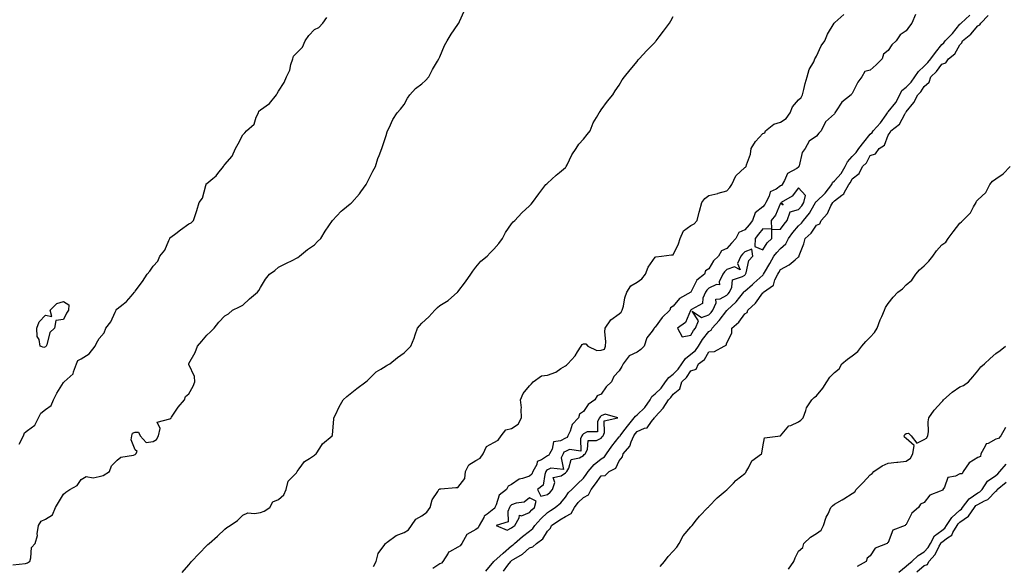
# Model space of a CAD drawing. Units: inches. Extents: x 902483 to 905123, y 7340138 to 7342778.
# Drawn here: x 903424 to 903973, y 7341899 to 7342204 of the extents above; entities that cross this region are included whole.
import ezdxf

# ---------------------------------------------------------------- set-up
doc = ezdxf.new("R2010")
doc.units = ezdxf.units.IN
doc.header["$MEASUREMENT"] = 0
doc.layers.add('Contour_90247340', color=7, linetype='Continuous', true_color=0xf3a980)

msp = doc.modelspace()

# ---------------------------------------------------------------- linework, layer by layer
at = {"layer": 'Contour_90247340'}
for points in [[(903419.91, 7341900.06, 3360), (903426.84, 7341900.71, 3360), (903428.05, 7341901.08, 3360), (903428.55, 7341901.42, 3360), (903429.28, 7341901.92, 3360), (903429.94, 7341903.81, 3360), (903430.25, 7341909.72, 3360), (903432.27, 7341911.92, 3360), (903433.65, 7341916.32, 3360), (903433.45, 7341917.32, 3360), (903434.1, 7341921.92, 3360), (903435.6, 7341924.37, 3360), (903438.05, 7341925.34, 3360), (903442.04, 7341927.93, 3360), (903443.7, 7341931.92, 3360), (903445.29, 7341934.68, 3360), (903448.05, 7341939.38, 3360), (903449.5, 7341940.47, 3360), (903451.7, 7341941.92, 3360), (903455.69, 7341944.28, 3360), (903458.05, 7341947.5, 3360), (903460.79, 7341949.18, 3360), (903464.58, 7341948.45, 3360), (903468.05, 7341949.18, 3360), (903470.25, 7341949.72, 3360), (903473.69, 7341951.92, 3360), (903474.89, 7341955.08, 3360), (903478.05, 7341958.27, 3360), (903480.06, 7341959.91, 3360), (903487.24, 7341961.11, 3360), (903488.05, 7341961.42, 3360), (903488.31, 7341961.66, 3360), (903488.54, 7341961.92, 3360), (903489.25, 7341963.12, 3360), (903488.05, 7341964.05, 3360), (903485.78, 7341969.65, 3360), (903486.25, 7341971.92, 3360), (903486.64, 7341973.33, 3360), (903488.05, 7341973.91, 3360), (903490, 7341973.87, 3360), (903490.86, 7341971.92, 3360), (903494.3, 7341968.17, 3360), (903498.05, 7341968.65, 3360), (903500.07, 7341969.9, 3360), (903501.09, 7341971.92, 3360), (903502.03, 7341975.9, 3360), (903500.44, 7341979.53, 3360), (903507.47, 7341981.34, 3360), (903508.05, 7341981.77, 3360), (903508.12, 7341981.85, 3360), (903508.16, 7341981.92, 3360), (903508.42, 7341982.29, 3360), (903512.12, 7341987.85, 3360), (903515.57, 7341991.92, 3360), (903516.17, 7341993.8, 3360), (903518.05, 7341995.34, 3360), (903520.37, 7341999.6, 3360), (903521.36, 7342001.92, 3360), (903521.14, 7342005.01, 3360), (903518.05, 7342011.64, 3360), (903517.93, 7342011.8, 3360), (903517.93, 7342011.92, 3360), (903517.92, 7342012.05, 3360), (903518.05, 7342012.23, 3360), (903521.59, 7342018.38, 3360), (903522.88, 7342021.92, 3360), (903525.29, 7342024.68, 3360), (903528.05, 7342028.04, 3360), (903530.09, 7342029.88, 3360), (903532.23, 7342031.92, 3360), (903534.73, 7342035.24, 3360), (903538.05, 7342038.74, 3360), (903540.06, 7342039.91, 3360), (903542.42, 7342041.92, 3360), (903546.27, 7342043.7, 3360), (903548.05, 7342044.63, 3360), (903551.84, 7342048.13, 3360), (903556.23, 7342051.92, 3360), (903557.12, 7342052.85, 3360), (903558.05, 7342054.59, 3360), (903560.72, 7342059.25, 3360), (903563.09, 7342061.92, 3360), (903566.02, 7342063.95, 3360), (903568.05, 7342065.95, 3360), (903572.09, 7342067.88, 3360), (903575.98, 7342069.85, 3360), (903578.05, 7342070.88, 3360), (903578.74, 7342071.23, 3360), (903579.83, 7342071.92, 3360), (903584.18, 7342075.79, 3360), (903588.05, 7342078.39, 3360), (903589.79, 7342080.18, 3360), (903591.57, 7342081.92, 3360), (903594.02, 7342085.95, 3360), (903598.05, 7342091.92, 3360), (903602.94, 7342097.03, 3360), (903603.9, 7342097.77, 3360), (903608.05, 7342101.11, 3360), (903608.48, 7342101.49, 3360), (903608.9, 7342101.92, 3360), (903613.2, 7342106.77, 3360), (903613.97, 7342107.84, 3360), (903617.01, 7342111.92, 3360), (903617.32, 7342112.65, 3360), (903618.05, 7342114.21, 3360), (903620.65, 7342119.32, 3360), (903622.08, 7342121.92, 3360), (903623.48, 7342126.49, 3360), (903624.21, 7342128.08, 3360), (903625.7, 7342131.92, 3360), (903626.29, 7342133.68, 3360), (903628.05, 7342139.3, 3360), (903628.65, 7342141.32, 3360), (903628.83, 7342141.92, 3360), (903629.66, 7342143.53, 3360), (903631.83, 7342148.14, 3360), (903634.2, 7342151.92, 3360), (903636.05, 7342153.92, 3360), (903638.05, 7342156.56, 3360), (903639.99, 7342159.98, 3360), (903641.25, 7342161.92, 3360), (903644.52, 7342165.45, 3360), (903648.05, 7342168.12, 3360), (903650.01, 7342169.96, 3360), (903651.9, 7342171.92, 3360), (903653.92, 7342176.05, 3360), (903656.74, 7342180.61, 3360), (903657.5, 7342181.92, 3360), (903657.59, 7342182.38, 3360), (903658.05, 7342183.18, 3360), (903660.56, 7342189.41, 3360), (903662.15, 7342191.92, 3360), (903664.29, 7342195.68, 3360), (903668.05, 7342201.09, 3360), (903668.35, 7342201.62, 3360), (903668.56, 7342201.92, 3360), (903668.99, 7342202.86, 3360), (903671.52, 7342208.45, 3360)], [(903423.37, 7341967.24, 3361), (903425.85, 7341971.92, 3361), (903426.39, 7341973.58, 3361), (903428.05, 7341974.78, 3361), (903432.19, 7341977.78, 3361), (903434.14, 7341981.92, 3361), (903435.47, 7341984.5, 3361), (903438.05, 7341986.52, 3361), (903441.19, 7341988.78, 3361), (903442.53, 7341991.92, 3361), (903444.39, 7341995.58, 3361), (903448.05, 7342001.67, 3361), (903448.23, 7342001.74, 3361), (903448.42, 7342001.92, 3361), (903453.47, 7342006.5, 3361), (903453.62, 7342007.49, 3361), (903455.45, 7342011.92, 3361), (903456.19, 7342013.78, 3361), (903458.05, 7342014.83, 3361), (903462.46, 7342017.51, 3361), (903465.82, 7342021.92, 3361), (903466.48, 7342023.49, 3361), (903468.05, 7342026.19, 3361), (903470.71, 7342029.26, 3361), (903471.72, 7342031.92, 3361), (903474.56, 7342035.41, 3361), (903476.89, 7342040.76, 3361), (903477.51, 7342041.92, 3361), (903477.59, 7342042.38, 3361), (903478.05, 7342042.68, 3361), (903481.45, 7342045.32, 3361), (903483.3, 7342046.67, 3361), (903485.87, 7342049.74, 3361), (903487.76, 7342051.92, 3361), (903487.83, 7342052.14, 3361), (903488.05, 7342052.43, 3361), (903492.16, 7342057.81, 3361), (903494.77, 7342061.92, 3361), (903496.34, 7342063.63, 3361), (903498.05, 7342066.36, 3361), (903500.79, 7342069.18, 3361), (903501.93, 7342071.92, 3361), (903504.65, 7342075.32, 3361), (903506.92, 7342080.79, 3361), (903507.51, 7342081.92, 3361), (903507.64, 7342082.33, 3361), (903508.05, 7342082.63, 3361), (903510.81, 7342084.68, 3361), (903513.38, 7342086.59, 3361), (903518.05, 7342090.05, 3361), (903519.36, 7342090.61, 3361), (903520.61, 7342091.92, 3361), (903521.89, 7342095.76, 3361), (903522.51, 7342097.46, 3361), (903523.87, 7342101.92, 3361), (903525.7, 7342104.27, 3361), (903527.44, 7342111.31, 3361), (903527.69, 7342111.92, 3361), (903527.75, 7342112.22, 3361), (903528.05, 7342112.41, 3361), (903531.38, 7342115.26, 3361), (903533.22, 7342116.75, 3361), (903534.26, 7342118.13, 3361), (903537.3, 7342121.92, 3361), (903537.54, 7342122.43, 3361), (903538.05, 7342123.03, 3361), (903542.22, 7342127.75, 3361), (903544.01, 7342131.92, 3361), (903545.45, 7342134.52, 3361), (903548.05, 7342139.69, 3361), (903549.3, 7342140.67, 3361), (903550.19, 7342141.92, 3361), (903554.45, 7342145.52, 3361), (903555.59, 7342149.46, 3361), (903556.81, 7342151.92, 3361), (903557.15, 7342152.82, 3361), (903558.05, 7342153.64, 3361), (903562.96, 7342157.01, 3361), (903566.86, 7342161.92, 3361), (903567.33, 7342162.64, 3361), (903568.05, 7342164.03, 3361), (903571.13, 7342168.84, 3361), (903572.5, 7342171.92, 3361), (903574.38, 7342175.59, 3361), (903574.96, 7342178.83, 3361), (903575.97, 7342181.92, 3361), (903576.42, 7342183.55, 3361), (903578.05, 7342185.2, 3361), (903581.5, 7342188.47, 3361), (903582.88, 7342191.92, 3361), (903584.97, 7342195, 3361), (903588.05, 7342198.25, 3361), (903590.6, 7342199.37, 3361), (903592.77, 7342201.92, 3361), (903595.05, 7342204.92, 3361)], [(903514.35, 7341895.62, 3359), (903518.05, 7341899.91, 3359), (903518.89, 7341901.08, 3359), (903519.53, 7341901.92, 3359), (903523.73, 7341906.24, 3359), (903528.05, 7341910.73, 3359), (903528.67, 7341911.3, 3359), (903529.32, 7341911.92, 3359), (903533.96, 7341916.01, 3359), (903538.05, 7341919.91, 3359), (903539.21, 7341920.76, 3359), (903541.16, 7341921.92, 3359), (903545.21, 7341924.76, 3359), (903548.05, 7341927.75, 3359), (903550.92, 7341929.05, 3359), (903554.68, 7341928.55, 3359), (903558.05, 7341929.2, 3359), (903560.11, 7341929.86, 3359), (903563.13, 7341931.92, 3359), (903564.96, 7341935.01, 3359), (903568.05, 7341936.41, 3359), (903570.91, 7341939.06, 3359), (903572.35, 7341941.92, 3359), (903573.39, 7341946.58, 3359), (903578.05, 7341951.34, 3359), (903578.29, 7341951.68, 3359), (903578.39, 7341951.92, 3359), (903579.61, 7341953.48, 3359), (903582.44, 7341957.53, 3359), (903585.35, 7341959.22, 3359), (903588.05, 7341961.09, 3359), (903588.56, 7341961.41, 3359), (903589.06, 7341961.92, 3359), (903591.09, 7341964.96, 3359), (903592.52, 7341967.45, 3359), (903597.99, 7341971.92, 3359), (903598.01, 7341971.96, 3359), (903598.05, 7341972.36, 3359), (903598.9, 7341981.07, 3359), (903598.9, 7341981.92, 3359), (903599.77, 7341983.64, 3359), (903601.85, 7341988.12, 3359), (903604.07, 7341991.92, 3359), (903606.14, 7341993.83, 3359), (903608.05, 7341995.23, 3359), (903611.63, 7341998.34, 3359), (903616.75, 7342001.92, 3359), (903617.42, 7342002.55, 3359), (903618.05, 7342003.05, 3359), (903622.52, 7342007.45, 3359), (903625.08, 7342008.95, 3359), (903628.05, 7342010.89, 3359), (903628.71, 7342011.26, 3359), (903630.19, 7342011.92, 3359), (903634.46, 7342015.51, 3359), (903638.05, 7342018.16, 3359), (903639.99, 7342019.98, 3359), (903641.81, 7342021.92, 3359), (903643.71, 7342026.26, 3359), (903644.26, 7342028.13, 3359), (903645.62, 7342031.92, 3359), (903646.73, 7342033.24, 3359), (903648.05, 7342034.68, 3359), (903651.84, 7342038.13, 3359), (903655.19, 7342041.92, 3359), (903656.66, 7342043.31, 3359), (903658.05, 7342044.45, 3359), (903662.67, 7342047.3, 3359), (903667.87, 7342051.92, 3359), (903667.96, 7342052.01, 3359), (903668.05, 7342052.09, 3359), (903672.26, 7342057.71, 3359), (903675.29, 7342061.92, 3359), (903676.37, 7342063.6, 3359), (903678.05, 7342065.88, 3359), (903680.81, 7342069.16, 3359), (903684.34, 7342071.92, 3359), (903686.14, 7342073.83, 3359), (903688.05, 7342075.92, 3359), (903690.83, 7342079.14, 3359), (903692.88, 7342081.92, 3359), (903694.71, 7342085.26, 3359), (903698.05, 7342090.02, 3359), (903698.86, 7342091.11, 3359), (903699.89, 7342091.92, 3359), (903703.77, 7342096.2, 3359), (903708.05, 7342100.03, 3359), (903708.96, 7342101.01, 3359), (903709.62, 7342101.92, 3359), (903713.23, 7342106.74, 3359), (903714.39, 7342108.26, 3359), (903717.18, 7342111.92, 3359), (903717.61, 7342112.36, 3359), (903718.05, 7342112.75, 3359), (903722.87, 7342117.1, 3359), (903724.81, 7342118.68, 3359), (903728.05, 7342121.36, 3359), (903728.29, 7342121.68, 3359), (903728.47, 7342121.92, 3359), (903728.94, 7342122.81, 3359), (903731.55, 7342128.42, 3359), (903733.95, 7342131.92, 3359), (903735.51, 7342134.46, 3359), (903738.05, 7342137.13, 3359), (903740.16, 7342139.81, 3359), (903741.83, 7342141.92, 3359), (903743.59, 7342146.38, 3359), (903745.39, 7342149.26, 3359), (903746.85, 7342151.92, 3359), (903747.35, 7342152.62, 3359), (903748.05, 7342153.51, 3359), (903751.51, 7342158.46, 3359), (903754.46, 7342161.92, 3359), (903755.85, 7342164.12, 3359), (903758.05, 7342167.24, 3359), (903759.69, 7342170.28, 3359), (903760.96, 7342171.92, 3359), (903764.09, 7342175.88, 3359), (903768.05, 7342180.57, 3359), (903768.6, 7342181.37, 3359), (903769.12, 7342181.92, 3359), (903773.41, 7342186.56, 3359), (903778.05, 7342191.23, 3359), (903778.36, 7342191.61, 3359), (903778.63, 7342191.92, 3359), (903780.33, 7342194.2, 3359), (903782.65, 7342197.32, 3359), (903786.16, 7342201.92, 3359), (903786.85, 7342203.12, 3359), (903788.05, 7342205.6, 3359)], [(903620.96, 7341899.01, 3358), (903622.5, 7341901.92, 3358), (903623.69, 7341906.28, 3358), (903627.36, 7341911.23, 3358), (903627.77, 7341911.92, 3358), (903627.92, 7341912.05, 3358), (903628.05, 7341912.13, 3358), (903628.67, 7341912.54, 3358), (903633.67, 7341916.3, 3358), (903638.05, 7341917.99, 3358), (903640.45, 7341919.52, 3358), (903642.17, 7341921.92, 3358), (903644.53, 7341925.44, 3358), (903648.05, 7341927.36, 3358), (903650.71, 7341929.26, 3358), (903652.69, 7341931.92, 3358), (903653.77, 7341936.2, 3358), (903656.94, 7341940.81, 3358), (903657.52, 7341941.92, 3358), (903657.73, 7341942.24, 3358), (903658.05, 7341942.42, 3358), (903658.55, 7341942.42, 3358), (903666.98, 7341942.99, 3358), (903668.05, 7341942.99, 3358), (903671.93, 7341948.04, 3358), (903672.38, 7341951.92, 3358), (903674.22, 7341955.75, 3358), (903678.05, 7341958.06, 3358), (903680.52, 7341959.45, 3358), (903682.08, 7341961.92, 3358), (903684.1, 7341965.87, 3358), (903688.05, 7341968.2, 3358), (903690.49, 7341969.48, 3358), (903692.15, 7341971.92, 3358), (903694.76, 7341975.21, 3358), (903698.05, 7341975.92, 3358), (903701.66, 7341978.31, 3358), (903703.6, 7341981.92, 3358), (903703.33, 7341986.64, 3358), (903703.52, 7341987.39, 3358), (903703.02, 7341991.92, 3358), (903704.51, 7341995.46, 3358), (903708.05, 7341999.77, 3358), (903709.21, 7342000.76, 3358), (903710.14, 7342001.92, 3358), (903714.74, 7342005.23, 3358), (903718.05, 7342005.75, 3358), (903722.61, 7342007.36, 3358), (903725.49, 7342009.36, 3358), (903728.05, 7342010.87, 3358), (903728.7, 7342011.27, 3358), (903729.33, 7342011.92, 3358), (903733.55, 7342016.42, 3358), (903734.77, 7342018.64, 3358), (903736.81, 7342021.92, 3358), (903737.29, 7342022.68, 3358), (903738.05, 7342023.12, 3358), (903739.35, 7342023.22, 3358), (903740.55, 7342021.92, 3358), (903745.58, 7342019.45, 3358), (903748.05, 7342019.55, 3358), (903749.89, 7342020.08, 3358), (903750.39, 7342021.92, 3358), (903750.57, 7342024.44, 3358), (903750.06, 7342029.91, 3358), (903750.27, 7342031.92, 3358), (903753.39, 7342036.58, 3358), (903758.05, 7342039.84, 3358), (903759.18, 7342040.79, 3358), (903759.73, 7342041.92, 3358), (903760.35, 7342044.22, 3358), (903761.21, 7342048.76, 3358), (903762.24, 7342051.92, 3358), (903764.51, 7342055.46, 3358), (903768.05, 7342057.43, 3358), (903770.58, 7342059.39, 3358), (903772.79, 7342061.92, 3358), (903774.14, 7342065.83, 3358), (903778.05, 7342071.51, 3358), (903778.41, 7342071.56, 3358), (903781.59, 7342071.92, 3358), (903787.29, 7342072.68, 3358), (903788.05, 7342072.77, 3358), (903791.04, 7342078.93, 3358), (903791.98, 7342081.92, 3358), (903793.91, 7342086.06, 3358), (903798.05, 7342089.13, 3358), (903799.88, 7342090.09, 3358), (903801.49, 7342091.92, 3358), (903802.71, 7342096.58, 3358), (903802.86, 7342097.11, 3358), (903804.03, 7342101.92, 3358), (903805.84, 7342104.13, 3358), (903808.05, 7342105.72, 3358), (903812.98, 7342106.99, 3358), (903813.18, 7342107.05, 3358), (903818.05, 7342108.42, 3358), (903819.78, 7342110.19, 3358), (903820.8, 7342111.92, 3358), (903823.12, 7342116.85, 3358), (903828.05, 7342121.39, 3358), (903828.41, 7342121.56, 3358), (903828.85, 7342121.92, 3358), (903829.09, 7342122.96, 3358), (903831.19, 7342128.78, 3358), (903831.72, 7342131.92, 3358), (903834.12, 7342135.85, 3358), (903838.05, 7342140.37, 3358), (903839.17, 7342140.8, 3358), (903839.63, 7342141.92, 3358), (903844.35, 7342145.62, 3358), (903848.05, 7342146.71, 3358), (903851.2, 7342148.77, 3358), (903853.4, 7342151.92, 3358), (903854.66, 7342155.31, 3358), (903858.05, 7342159.18, 3358), (903859.51, 7342160.46, 3358), (903860.28, 7342161.92, 3358), (903861.07, 7342164.94, 3358), (903861.78, 7342168.19, 3358), (903862.86, 7342171.92, 3358), (903863.92, 7342176.05, 3358), (903866.51, 7342180.38, 3358), (903867.2, 7342181.92, 3358), (903867.51, 7342182.46, 3358), (903868.05, 7342183.41, 3358), (903870.76, 7342189.21, 3358), (903872.68, 7342191.92, 3358), (903874.26, 7342195.71, 3358), (903877.96, 7342201.83, 3358), (903878.01, 7342201.92, 3358), (903878.05, 7342201.95, 3358), (903878.36, 7342202.23, 3358), (903883.35, 7342206.62, 3358)], [(903923.33, 7342206.64, 3358), (903921.28, 7342201.92, 3358), (903919.84, 7342200.13, 3358), (903918.05, 7342197.52, 3358), (903914.66, 7342195.31, 3358), (903912.57, 7342191.92, 3358), (903910.17, 7342189.8, 3358), (903908.05, 7342186.7, 3358), (903905.43, 7342184.54, 3358), (903904.68, 7342181.92, 3358), (903901.36, 7342178.61, 3358), (903898.05, 7342175.68, 3358), (903895.03, 7342174.94, 3358), (903893.41, 7342171.92, 3358), (903891.07, 7342168.9, 3358), (903888.05, 7342162.61, 3358), (903887.61, 7342162.36, 3358), (903887.49, 7342161.92, 3358), (903882.11, 7342157.86, 3358), (903879.08, 7342152.95, 3358), (903878.35, 7342151.92, 3358), (903878.25, 7342151.72, 3358), (903878.05, 7342151.31, 3358), (903873.17, 7342146.8, 3358), (903870.74, 7342141.92, 3358), (903869.36, 7342140.61, 3358), (903868.05, 7342138.81, 3358), (903863.95, 7342136.02, 3358), (903861.76, 7342131.92, 3358), (903860.16, 7342129.81, 3358), (903858.48, 7342122.35, 3358), (903858.3, 7342121.92, 3358), (903858.22, 7342121.75, 3358), (903858.05, 7342121.63, 3358), (903857.06, 7342120.93, 3358), (903851.88, 7342118.09, 3358), (903850.24, 7342114.11, 3358), (903848.91, 7342111.92, 3358), (903848.52, 7342111.45, 3358), (903848.05, 7342111.13, 3358), (903845.49, 7342109.36, 3358), (903842.17, 7342107.8, 3358), (903841.65, 7342105.52, 3358), (903839.78, 7342101.92, 3358), (903839.19, 7342100.78, 3358), (903838.05, 7342099.44, 3358), (903833.86, 7342096.11, 3358), (903832.3, 7342091.92, 3358), (903830.46, 7342089.51, 3358), (903828.05, 7342086.59, 3358), (903824.8, 7342085.17, 3358), (903823.07, 7342081.92, 3358), (903820.65, 7342079.32, 3358), (903818.05, 7342076.22, 3358), (903815.03, 7342074.94, 3358), (903813.47, 7342071.92, 3358), (903810.64, 7342069.33, 3358), (903808.05, 7342064.87, 3358), (903806.17, 7342063.8, 3358), (903805.52, 7342061.92, 3358), (903801.32, 7342058.65, 3358), (903798.05, 7342051.99, 3358), (903798, 7342051.97, 3358), (903797.98, 7342051.92, 3358), (903791.59, 7342048.38, 3358), (903788.05, 7342044.15, 3358), (903786.69, 7342043.28, 3358), (903786.21, 7342041.92, 3358), (903782.08, 7342037.89, 3358), (903778.05, 7342032.42, 3358), (903777.66, 7342032.31, 3358), (903777.46, 7342031.92, 3358), (903776.36, 7342030.23, 3358), (903773.5, 7342026.47, 3358), (903771.93, 7342021.92, 3358), (903770.02, 7342019.95, 3358), (903768.05, 7342018.45, 3358), (903763.53, 7342016.44, 3358), (903760.17, 7342011.92, 3358), (903759.41, 7342010.56, 3358), (903758.05, 7342008.01, 3358), (903754.95, 7342005.02, 3358), (903753.81, 7342001.92, 3358), (903750.77, 7341999.2, 3358), (903748.05, 7341995.11, 3358), (903745.79, 7341994.18, 3358), (903744.39, 7341991.92, 3358), (903740.66, 7341989.31, 3358), (903738.05, 7341985.47, 3358), (903735.95, 7341984.02, 3358), (903735.35, 7341981.92, 3358), (903731.77, 7341978.2, 3358), (903730.65, 7341974.52, 3358), (903729.4, 7341971.92, 3358), (903728.94, 7341971.03, 3358), (903728.05, 7341970.64, 3358), (903725.3, 7341969.17, 3358), (903721.4, 7341968.57, 3358), (903720.65, 7341964.52, 3358), (903719.2, 7341961.92, 3358), (903718.85, 7341961.12, 3358), (903718.05, 7341960.72, 3358), (903714.61, 7341958.48, 3358), (903712.35, 7341957.62, 3358), (903712.01, 7341955.88, 3358), (903709.96, 7341951.92, 3358), (903709.38, 7341950.59, 3358), (903708.05, 7341949.4, 3358), (903704.16, 7341948.03, 3358), (903702.21, 7341947.76, 3358), (903698.05, 7341944.8, 3358), (903696.16, 7341943.81, 3358), (903695.11, 7341941.92, 3358), (903691.17, 7341938.8, 3358), (903689.48, 7341933.35, 3358), (903688.74, 7341931.92, 3358), (903688.54, 7341931.43, 3358), (903688.05, 7341931.11, 3358), (903684.37, 7341928.24, 3358), (903682.78, 7341927.19, 3358), (903682.47, 7341926.34, 3358), (903679.98, 7341921.92, 3358), (903679.31, 7341920.66, 3358), (903678.05, 7341919.67, 3358), (903673.14, 7341916.83, 3358), (903670.36, 7341911.92, 3358), (903669.35, 7341910.62, 3358), (903668.05, 7341909.86, 3358), (903663.39, 7341907.26, 3358), (903662.86, 7341907.11, 3358), (903662.58, 7341906.45, 3358), (903659.59, 7341901.92, 3358), (903659.01, 7341900.96, 3358), (903658.05, 7341900.46, 3358), (903654.08, 7341897.95, 3358)], [(903683.59, 7341896.38, 3358), (903688.05, 7341901.89, 3358), (903688.08, 7341901.92, 3358), (903693.41, 7341906.56, 3358), (903698.05, 7341910.63, 3358), (903698.84, 7341911.13, 3358), (903699.71, 7341911.92, 3358), (903704.13, 7341915.84, 3358), (903708.05, 7341918.81, 3358), (903709.8, 7341920.17, 3358), (903711.03, 7341921.92, 3358), (903714.28, 7341925.69, 3358), (903718.05, 7341929.23, 3358), (903719.69, 7341930.28, 3358), (903722.38, 7341931.92, 3358), (903725.44, 7341934.53, 3358), (903728.05, 7341937.73, 3358), (903729.75, 7341940.22, 3358), (903731.59, 7341941.92, 3358), (903734.79, 7341945.18, 3358), (903738.05, 7341948.22, 3358), (903739.64, 7341950.33, 3358), (903740.77, 7341951.92, 3358), (903744.13, 7341955.84, 3358), (903748.05, 7341958.98, 3358), (903749.8, 7341960.17, 3358), (903750.93, 7341961.92, 3358), (903753.86, 7341966.11, 3358), (903758.05, 7341971.23, 3358), (903758.38, 7341971.59, 3358), (903758.53, 7341971.92, 3358), (903760.08, 7341973.95, 3358), (903762.63, 7341977.34, 3358), (903766.47, 7341981.92, 3358), (903767.05, 7341982.92, 3358), (903768.05, 7341983.54, 3358), (903772.36, 7341987.61, 3358), (903775.32, 7341991.92, 3358), (903776.21, 7341993.76, 3358), (903778.05, 7341995.2, 3358), (903781.48, 7341998.49, 3358), (903783.94, 7342001.92, 3358), (903785.63, 7342004.34, 3358), (903788.05, 7342006.3, 3358), (903790.88, 7342009.09, 3358), (903792.94, 7342011.92, 3358), (903794.99, 7342014.98, 3358), (903798.05, 7342017.33, 3358), (903800.57, 7342019.4, 3358), (903802.3, 7342021.92, 3358), (903804.46, 7342025.51, 3358), (903808.05, 7342029.97, 3358), (903809.24, 7342030.73, 3358), (903809.92, 7342031.92, 3358), (903813.86, 7342036.11, 3358), (903818.05, 7342041.78, 3358), (903818.12, 7342041.85, 3358), (903818.18, 7342041.92, 3358), (903823.35, 7342046.62, 3358), (903825.23, 7342049.1, 3358), (903827.47, 7342051.92, 3358), (903827.65, 7342052.32, 3358), (903828.05, 7342052.57, 3358), (903832.42, 7342056.3, 3358), (903833.1, 7342056.87, 3358), (903838.05, 7342061.45, 3358), (903838.31, 7342061.66, 3358), (903838.44, 7342061.92, 3358), (903838.99, 7342062.86, 3358), (903841.97, 7342068, 3358), (903844.33, 7342071.92, 3358), (903845.87, 7342074.1, 3358), (903848.05, 7342076.28, 3358), (903851.03, 7342078.94, 3358), (903852.48, 7342081.92, 3358), (903854.8, 7342085.17, 3358), (903858.05, 7342088.93, 3358), (903859.62, 7342090.35, 3358), (903860.76, 7342091.92, 3358), (903864.08, 7342095.89, 3358), (903866.76, 7342100.63, 3358), (903867.56, 7342101.92, 3358), (903867.66, 7342102.31, 3358), (903868.05, 7342102.49, 3358), (903872.93, 7342107.04, 3358), (903876.59, 7342111.92, 3358), (903876.92, 7342113.05, 3358), (903878.05, 7342113.9, 3358), (903881.83, 7342118.14, 3358), (903884.11, 7342121.92, 3358), (903885.34, 7342124.63, 3358), (903888.05, 7342127.55, 3358), (903890.24, 7342129.73, 3358), (903891.62, 7342131.92, 3358), (903894.48, 7342135.49, 3358), (903898.05, 7342140.06, 3358), (903899.09, 7342140.88, 3358), (903899.67, 7342141.92, 3358), (903903.72, 7342146.25, 3358), (903906.83, 7342150.7, 3358), (903907.72, 7342151.92, 3358), (903907.77, 7342152.2, 3358), (903908.05, 7342152.43, 3358), (903912.24, 7342157.73, 3358), (903914.54, 7342161.92, 3358), (903915.64, 7342164.33, 3358), (903918.05, 7342166.26, 3358), (903920.94, 7342169.03, 3358), (903922.89, 7342171.92, 3358), (903924.99, 7342174.98, 3358), (903928.05, 7342177.85, 3358), (903930.13, 7342179.84, 3358), (903931.74, 7342181.92, 3358), (903934.45, 7342185.52, 3358), (903938.05, 7342189.97, 3358), (903939.09, 7342190.88, 3358), (903939.78, 7342191.92, 3358), (903943.88, 7342196.09, 3358), (903948.05, 7342201.27, 3358), (903948.4, 7342201.57, 3358), (903948.7, 7342201.92, 3358), (903953.63, 7342206.34, 3358)], [(903693.56, 7341896.41, 3357), (903695.92, 7341899.79, 3357), (903697.56, 7341901.92, 3357), (903697.82, 7341902.15, 3357), (903698.05, 7341902.35, 3357), (903699.27, 7341903.14, 3357), (903704.02, 7341905.95, 3357), (903708.05, 7341909.46, 3357), (903709.92, 7341910.05, 3357), (903711.87, 7341911.92, 3357), (903715.52, 7341914.45, 3357), (903718.05, 7341918.69, 3357), (903719.64, 7341920.33, 3357), (903720.29, 7341921.92, 3357), (903724.98, 7341924.99, 3357), (903728.05, 7341926.87, 3357), (903731.31, 7341928.66, 3357), (903733.05, 7341931.92, 3357), (903735.17, 7341934.8, 3357), (903738.05, 7341937.51, 3357), (903740.98, 7341938.99, 3357), (903742.45, 7341941.92, 3357), (903744.85, 7341945.12, 3357), (903748.05, 7341949.66, 3357), (903750.13, 7341949.84, 3357), (903752.37, 7341951.92, 3357), (903756.1, 7341953.87, 3357), (903758.05, 7341958.01, 3357), (903759.89, 7341960.08, 3357), (903760.27, 7341961.92, 3357), (903763.94, 7341966.03, 3357), (903764.65, 7341968.52, 3357), (903766.2, 7341971.92, 3357), (903767, 7341972.97, 3357), (903768.05, 7341974.2, 3357), (903772.21, 7341976.08, 3357), (903773.67, 7341976.3, 3357), (903775.98, 7341979.85, 3357), (903777.64, 7341981.92, 3357), (903777.85, 7341982.12, 3357), (903778.05, 7341982.43, 3357), (903782.64, 7341987.33, 3357), (903785.45, 7341991.92, 3357), (903786.78, 7341993.19, 3357), (903788.05, 7341995.1, 3357), (903791.94, 7341998.03, 3357), (903792.96, 7342001.92, 3357), (903795.53, 7342004.44, 3357), (903798.05, 7342008.13, 3357), (903800.88, 7342009.09, 3357), (903802.31, 7342011.92, 3357), (903805.59, 7342014.38, 3357), (903808.05, 7342018.63, 3357), (903811.17, 7342018.8, 3357), (903816.6, 7342021.92, 3357), (903817.64, 7342022.33, 3357), (903818.05, 7342023.72, 3357), (903820.86, 7342029.11, 3357), (903820.76, 7342031.92, 3357), (903824.74, 7342035.23, 3357), (903828.05, 7342039.95, 3357), (903829.32, 7342040.65, 3357), (903829.73, 7342041.92, 3357), (903834.1, 7342045.87, 3357), (903838.05, 7342051.57, 3357), (903838.34, 7342051.63, 3357), (903838.46, 7342051.92, 3357), (903844.11, 7342055.86, 3357), (903844.92, 7342058.79, 3357), (903846.51, 7342061.92, 3357), (903847.08, 7342062.89, 3357), (903848.05, 7342064.48, 3357), (903852.82, 7342067.15, 3357), (903856.09, 7342069.96, 3357), (903858.05, 7342071.58, 3357), (903858.29, 7342071.68, 3357), (903858.36, 7342071.92, 3357), (903858.49, 7342072.36, 3357), (903861.08, 7342078.89, 3357), (903861.82, 7342081.92, 3357), (903865.15, 7342084.82, 3357), (903868.05, 7342089.2, 3357), (903869.86, 7342090.11, 3357), (903870.73, 7342091.92, 3357), (903874.19, 7342095.78, 3357), (903876.11, 7342099.98, 3357), (903877.19, 7342101.92, 3357), (903877.64, 7342102.33, 3357), (903878.05, 7342102.92, 3357), (903882.21, 7342106.08, 3357), (903883.25, 7342106.72, 3357), (903883.45, 7342107.32, 3357), (903886.02, 7342111.92, 3357), (903886.96, 7342113.01, 3357), (903888.05, 7342115.05, 3357), (903891.81, 7342118.16, 3357), (903893.74, 7342121.92, 3357), (903895.89, 7342124.08, 3357), (903898.05, 7342128.01, 3357), (903900.89, 7342129.08, 3357), (903903.08, 7342131.92, 3357), (903906.04, 7342133.93, 3357), (903908.05, 7342139.46, 3357), (903909.13, 7342140.84, 3357), (903909.48, 7342141.92, 3357), (903914.34, 7342145.63, 3357), (903917.25, 7342151.12, 3357), (903917.77, 7342151.92, 3357), (903917.89, 7342152.08, 3357), (903918.05, 7342152.42, 3357), (903922.32, 7342157.65, 3357), (903924.49, 7342161.92, 3357), (903926.32, 7342163.65, 3357), (903928.05, 7342166.53, 3357), (903930.95, 7342169.02, 3357), (903931.82, 7342171.92, 3357), (903935.01, 7342174.96, 3357), (903938.05, 7342179.06, 3357), (903940.2, 7342179.77, 3357), (903941.74, 7342181.92, 3357), (903945.16, 7342184.81, 3357), (903948.05, 7342189.85, 3357), (903949.11, 7342190.86, 3357), (903949.54, 7342191.92, 3357), (903954.21, 7342195.76, 3357), (903958.05, 7342200.37, 3357), (903959.13, 7342200.84, 3357), (903959.7, 7342201.92, 3357), (903963.86, 7342206.11, 3357)], [(903780.83, 7341899.14, 3356), (903783.22, 7341901.92, 3356), (903785.28, 7341904.69, 3356), (903788.05, 7341907.55, 3356), (903790.12, 7341909.85, 3356), (903791.39, 7341911.92, 3356), (903793.8, 7341916.17, 3356), (903798.05, 7341921.12, 3356), (903798.42, 7341921.55, 3356), (903798.69, 7341921.92, 3356), (903801.13, 7341925, 3356), (903802.8, 7341927.17, 3356), (903807.51, 7341931.92, 3356), (903807.79, 7341932.18, 3356), (903808.05, 7341932.43, 3356), (903812.71, 7341937.26, 3356), (903817.21, 7341941.09, 3356), (903818.05, 7341941.81, 3356), (903818.12, 7341941.85, 3356), (903818.17, 7341941.92, 3356), (903821.69, 7341945.56, 3356), (903823.02, 7341946.95, 3356), (903823.23, 7341947.1, 3356), (903828.05, 7341950.79, 3356), (903828.62, 7341951.35, 3356), (903828.84, 7341951.92, 3356), (903830.14, 7341954.01, 3356), (903832.06, 7341957.91, 3356), (903837.41, 7341961.92, 3356), (903837.67, 7341962.3, 3356), (903838.05, 7341965.78, 3356), (903839.14, 7341970.83, 3356), (903848.05, 7341971.92, 3356), (903852.58, 7341977.39, 3356), (903853.82, 7341977.69, 3356), (903858.05, 7341979.69, 3356), (903859.36, 7341980.61, 3356), (903860.56, 7341981.92, 3356), (903862.2, 7341986.07, 3356), (903862.53, 7341987.44, 3356), (903865.53, 7341991.92, 3356), (903866.8, 7341993.17, 3356), (903868.05, 7341994.19, 3356), (903871.54, 7341998.43, 3356), (903873.86, 7342001.92, 3356), (903875.41, 7342004.56, 3356), (903878.05, 7342007.1, 3356), (903880.72, 7342009.25, 3356), (903882.23, 7342011.92, 3356), (903885.29, 7342014.68, 3356), (903888.05, 7342016.45, 3356), (903891.05, 7342018.92, 3356), (903893.37, 7342021.92, 3356), (903895.55, 7342024.42, 3356), (903898.05, 7342026.93, 3356), (903900.48, 7342029.49, 3356), (903901.88, 7342031.92, 3356), (903903.53, 7342036.44, 3356), (903904.43, 7342038.3, 3356), (903906.01, 7342041.92, 3356), (903906.58, 7342043.39, 3356), (903908.05, 7342045.66, 3356), (903910.85, 7342049.12, 3356), (903913.35, 7342051.92, 3356), (903916.12, 7342053.85, 3356), (903918.05, 7342055.94, 3356), (903921.3, 7342058.67, 3356), (903923.4, 7342061.92, 3356), (903925.58, 7342064.39, 3356), (903928.05, 7342066.67, 3356), (903930.8, 7342069.17, 3356), (903932.96, 7342071.92, 3356), (903935.06, 7342074.91, 3356), (903938.05, 7342078.24, 3356), (903940.22, 7342079.75, 3356), (903941.51, 7342081.92, 3356), (903944.33, 7342085.64, 3356), (903948.05, 7342090.38, 3356), (903948.92, 7342091.05, 3356), (903949.69, 7342091.92, 3356), (903953.89, 7342096.08, 3356), (903955.55, 7342099.42, 3356), (903957.05, 7342101.92, 3356), (903957.37, 7342102.6, 3356), (903958.05, 7342103.36, 3356), (903962.48, 7342107.49, 3356), (903964.66, 7342111.92, 3356), (903966.26, 7342113.71, 3356), (903968.05, 7342115.01, 3356), (903972.17, 7342117.8, 3356), (903976.03, 7342121.92, 3356)], [(903852.47, 7341897.5, 3355), (903855.43, 7341901.92, 3355), (903856.14, 7341903.83, 3355), (903858.05, 7341907.57, 3355), (903860.36, 7341909.61, 3355), (903860.93, 7341911.92, 3355), (903864.65, 7341915.32, 3355), (903868.05, 7341917.53, 3355), (903870.65, 7341919.32, 3355), (903871.91, 7341921.92, 3355), (903873.51, 7341926.46, 3355), (903874.51, 7341928.38, 3355), (903876.12, 7341931.92, 3355), (903877.05, 7341932.92, 3355), (903878.05, 7341933.73, 3355), (903882.33, 7341936.2, 3355), (903883.26, 7341936.71, 3355), (903888.05, 7341939.79, 3355), (903889.38, 7341940.59, 3355), (903890.23, 7341941.92, 3355), (903894.06, 7341945.91, 3355), (903898.05, 7341950.09, 3355), (903899.11, 7341950.86, 3355), (903899.96, 7341951.92, 3355), (903904.77, 7341955.2, 3355), (903908.05, 7341956.69, 3355), (903912.78, 7341957.19, 3355), (903913.41, 7341957.28, 3355), (903918.05, 7341957.8, 3355), (903920.5, 7341959.47, 3355), (903921.74, 7341961.92, 3355), (903922.57, 7341966.44, 3355), (903918.05, 7341970.3, 3355), (903917.19, 7341971.06, 3355), (903916.96, 7341971.92, 3355), (903917.42, 7341972.55, 3355), (903918.05, 7341973.23, 3355), (903919.45, 7341973.32, 3355), (903920.94, 7341971.92, 3355), (903923.97, 7341967.84, 3355), (903928.05, 7341969.74, 3355), (903929.42, 7341970.55, 3355), (903930.22, 7341971.92, 3355), (903930.48, 7341974.35, 3355), (903930.34, 7341979.63, 3355), (903930.66, 7341981.92, 3355), (903933.72, 7341986.25, 3355), (903938.05, 7341990.85, 3355), (903938.61, 7341991.36, 3355), (903938.94, 7341991.92, 3355), (903943.76, 7341996.21, 3355), (903948.05, 7341999.1, 3355), (903949.97, 7342000, 3355), (903952.87, 7342001.92, 3355), (903955.17, 7342004.8, 3355), (903958.05, 7342008.15, 3355), (903959.68, 7342010.29, 3355), (903961.71, 7342011.92, 3355), (903964.92, 7342015.05, 3355), (903968.05, 7342017.81, 3355), (903970.58, 7342019.39, 3355), (903973.4, 7342021.92, 3355)], [(903973.44, 7341976.53, 3355), (903970.78, 7341971.92, 3355), (903969.64, 7341970.33, 3355), (903968.05, 7341970.04, 3355), (903963.79, 7341967.66, 3355), (903962.61, 7341967.36, 3355), (903962.19, 7341966.06, 3355), (903959.67, 7341961.92, 3355), (903959.55, 7341960.42, 3355), (903958.05, 7341959.78, 3355), (903953.16, 7341956.81, 3355), (903949.86, 7341951.92, 3355), (903949.26, 7341950.71, 3355), (903948.05, 7341950.67, 3355), (903945.51, 7341949.38, 3355), (903941.29, 7341948.68, 3355), (903939.46, 7341943.33, 3355), (903938.56, 7341941.92, 3355), (903938.47, 7341941.5, 3355), (903938.05, 7341941.48, 3355), (903937.08, 7341940.95, 3355), (903931.2, 7341938.77, 3355), (903928.05, 7341934.71, 3355), (903926.14, 7341933.83, 3355), (903925.02, 7341931.92, 3355), (903921.19, 7341928.78, 3355), (903918.05, 7341922.38, 3355), (903917.68, 7341922.29, 3355), (903917.53, 7341921.92, 3355), (903910.7, 7341919.27, 3355), (903908.05, 7341912.4, 3355), (903907.71, 7341912.26, 3355), (903907.55, 7341911.92, 3355), (903900.74, 7341909.23, 3355), (903898.05, 7341905, 3355), (903896.25, 7341903.72, 3355), (903895.81, 7341901.92, 3355), (903890.83, 7341899.14, 3355)], [(903914.03, 7341895.94, 3355), (903918.05, 7341899.25, 3355), (903919.51, 7341900.46, 3355), (903921.17, 7341901.92, 3355), (903924.8, 7341905.17, 3355), (903928.05, 7341907.2, 3355), (903930.37, 7341909.6, 3355), (903931.72, 7341911.92, 3355), (903933.92, 7341916.05, 3355), (903938.05, 7341919.11, 3355), (903939.64, 7341920.33, 3355), (903940.59, 7341921.92, 3355), (903943.54, 7341926.43, 3355), (903948.05, 7341930.47, 3355), (903948.9, 7341931.07, 3355), (903949.5, 7341931.92, 3355), (903953.26, 7341936.71, 3355), (903958.05, 7341940.1, 3355), (903959.24, 7341940.73, 3355), (903960.39, 7341941.92, 3355), (903963.37, 7341946.6, 3355), (903968.05, 7341949.73, 3355), (903969.23, 7341950.74, 3355), (903970.26, 7341951.92, 3355), (903973.93, 7341956.04, 3355)], [(903923.97, 7341896, 3354), (903928.05, 7341899.55, 3354), (903929.88, 7341900.09, 3354), (903930.67, 7341901.92, 3354), (903934.28, 7341905.69, 3354), (903936.53, 7341910.4, 3354), (903937.41, 7341911.92, 3354), (903937.63, 7341912.34, 3354), (903938.05, 7341912.64, 3354), (903941.11, 7341914.98, 3354), (903943.47, 7341916.5, 3354), (903944.08, 7341917.95, 3354), (903946.45, 7341921.92, 3354), (903947.08, 7341922.89, 3354), (903948.05, 7341923.76, 3354), (903952.82, 7341927.15, 3354), (903956.2, 7341931.92, 3354), (903957.01, 7341932.96, 3354), (903958.05, 7341933.68, 3354), (903961.84, 7341935.71, 3354), (903963.59, 7341936.38, 3354), (903968.05, 7341941.04, 3354), (903968.6, 7341941.37, 3354), (903968.87, 7341941.92, 3354), (903973.88, 7341946.09, 3354)]]:
    msp.add_polyline3d(points, dxfattribs=at)
for points in [[(903838.05, 7342075.54, 3359), (903840.56, 7342079.41, 3359), (903843.09, 7342081.92, 3359), (903843.16, 7342086.81, 3359), (903848.05, 7342087, 3359), (903850.06, 7342089.91, 3359), (903851.76, 7342091.92, 3359), (903853.31, 7342096.66, 3359), (903858.05, 7342097.95, 3359), (903859.88, 7342100.09, 3359), (903861.02, 7342101.92, 3359), (903862.01, 7342105.88, 3359), (903858.05, 7342110.06, 3359), (903854.51, 7342105.46, 3359), (903848.39, 7342101.92, 3359), (903849.52, 7342100.45, 3359), (903848.05, 7342101.54, 3359), (903845.16, 7342094.81, 3359), (903842.84, 7342091.92, 3359), (903842.92, 7342087.05, 3359), (903838.05, 7342087.25, 3359), (903835.75, 7342084.22, 3359), (903833.88, 7342081.92, 3359), (903833.6, 7342077.47, 3359)], [(903798.05, 7342027.93, 3359), (903799.47, 7342030.5, 3359), (903800.58, 7342031.92, 3359), (903802.18, 7342036.05, 3359), (903798.71, 7342041.26, 3359), (903803.87, 7342037.74, 3359), (903808.05, 7342039.24, 3359), (903809.35, 7342040.62, 3359), (903810.34, 7342041.92, 3359), (903812.14, 7342046.01, 3359), (903811.99, 7342047.98, 3359), (903814.36, 7342048.23, 3359), (903818.05, 7342050.33, 3359), (903818.88, 7342051.09, 3359), (903819.52, 7342051.92, 3359), (903820.85, 7342054.72, 3359), (903821.22, 7342058.75, 3359), (903826.8, 7342060.67, 3359), (903828.05, 7342061.49, 3359), (903828.28, 7342061.69, 3359), (903828.54, 7342061.92, 3359), (903828.91, 7342062.78, 3359), (903830.36, 7342069.61, 3359), (903832.6, 7342071.92, 3359), (903832.02, 7342075.89, 3359), (903828.05, 7342074.46, 3359), (903826.82, 7342073.15, 3359), (903825.79, 7342071.92, 3359), (903823.99, 7342067.86, 3359), (903825.5, 7342064.47, 3359), (903822.27, 7342066.14, 3359), (903818.05, 7342064.6, 3359), (903816.67, 7342063.3, 3359), (903815.75, 7342061.92, 3359), (903813.75, 7342057.62, 3359), (903813.96, 7342056.01, 3359), (903812.32, 7342056.19, 3359), (903808.05, 7342054.15, 3359), (903806.84, 7342053.13, 3359), (903806.09, 7342051.92, 3359), (903804.63, 7342048.5, 3359), (903804.43, 7342045.54, 3359), (903798.41, 7342042.28, 3359), (903798.05, 7342042.01, 3359), (903798, 7342041.97, 3359), (903797.95, 7342041.92, 3359), (903797.81, 7342041.68, 3359), (903794.98, 7342034.99, 3359), (903790.47, 7342031.92, 3359), (903793.12, 7342026.99, 3359)], [(903438.05, 7342021.42, 3361), (903437.15, 7342021.02, 3361), (903435.07, 7342021.92, 3361), (903434.5, 7342025.47, 3361), (903433.36, 7342027.23, 3361), (903433.17, 7342031.92, 3361), (903434.62, 7342035.35, 3361), (903438.05, 7342039.08, 3361), (903441.55, 7342038.42, 3361), (903440.76, 7342041.92, 3361), (903444.35, 7342045.62, 3361), (903448.05, 7342046.71, 3361), (903451.06, 7342044.93, 3361), (903450.83, 7342041.92, 3361), (903449.73, 7342040.24, 3361), (903448.05, 7342036.73, 3361), (903443.78, 7342036.19, 3361), (903443.07, 7342031.92, 3361), (903440.55, 7342029.42, 3361), (903438.75, 7342022.62, 3361), (903438.43, 7342021.92, 3361), (903438.31, 7342021.66, 3361)], [(903718.05, 7341939.11, 3359), (903719.55, 7341940.42, 3359), (903720.81, 7341941.92, 3359), (903722.07, 7341945.94, 3359), (903721.26, 7341948.71, 3359), (903725.72, 7341949.59, 3359), (903728.05, 7341951.17, 3359), (903728.42, 7341951.55, 3359), (903728.82, 7341951.92, 3359), (903729.94, 7341953.81, 3359), (903731.3, 7341958.67, 3359), (903735.81, 7341959.68, 3359), (903738.05, 7341960.92, 3359), (903738.5, 7341961.47, 3359), (903739.1, 7341961.92, 3359), (903740.3, 7341964.17, 3359), (903740.65, 7341969.32, 3359), (903745.46, 7341969.33, 3359), (903748.05, 7341970.59, 3359), (903748.59, 7341971.38, 3359), (903749.02, 7341971.92, 3359), (903749.8, 7341973.67, 3359), (903749.71, 7341980.26, 3359), (903757.25, 7341981.92, 3359), (903750.12, 7341983.99, 3359), (903748.05, 7341982.94, 3359), (903747.47, 7341982.5, 3359), (903747.04, 7341981.92, 3359), (903745.99, 7341979.86, 3359), (903745.89, 7341974.08, 3359), (903740.21, 7341974.08, 3359), (903738.05, 7341973.01, 3359), (903737.51, 7341972.46, 3359), (903737.25, 7341971.92, 3359), (903736.38, 7341970.26, 3359), (903736.68, 7341963.29, 3359), (903730.37, 7341964.24, 3359), (903728.05, 7341963.23, 3359), (903727.2, 7341962.77, 3359), (903726.72, 7341961.92, 3359), (903725.71, 7341959.58, 3359), (903726.93, 7341953.04, 3359), (903719.91, 7341953.78, 3359), (903718.05, 7341952.85, 3359), (903717.48, 7341952.49, 3359), (903717.2, 7341951.92, 3359), (903716.54, 7341950.41, 3359), (903715.56, 7341944.41, 3359), (903712.48, 7341941.92, 3359), (903714.36, 7341938.23, 3359)], [(903698.05, 7341920.56, 3359), (903698.77, 7341921.2, 3359), (903699.75, 7341921.92, 3359), (903702.23, 7341926.1, 3359), (903702.34, 7341927.63, 3359), (903703.51, 7341927.38, 3359), (903708.05, 7341929.09, 3359), (903709.34, 7341930.63, 3359), (903710.74, 7341931.92, 3359), (903711.68, 7341935.55, 3359), (903708.05, 7341937.34, 3359), (903705, 7341934.97, 3359), (903700.49, 7341934.36, 3359), (903698.05, 7341933.47, 3359), (903697.22, 7341932.75, 3359), (903696.79, 7341931.92, 3359), (903695.89, 7341929.76, 3359), (903696.08, 7341923.89, 3359), (903689.44, 7341921.92, 3359), (903695.5, 7341919.37, 3359)]]:
    msp.add_polyline3d(points, close=True, dxfattribs=at)

doc.saveas('drawing.dxf')
